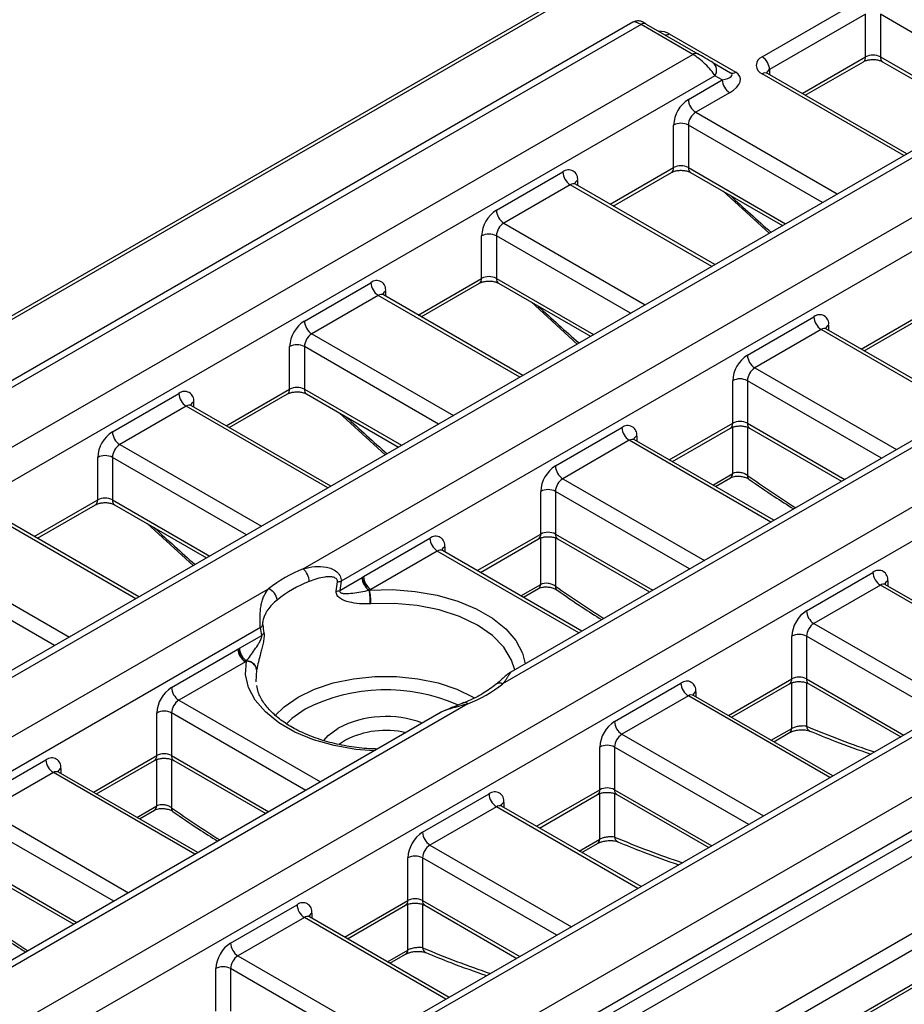
# Model space of a CAD drawing. Units: millimetres. Extents: x -410 to 3223, y -16 to 1848.
# Drawn here: x 1536 to 1705, y 607 to 796 of the extents above; entities that cross this region are included whole.
import ezdxf

# ---------------------------------------------------------------- set-up
doc = ezdxf.new("R2010")
doc.units = ezdxf.units.MM
doc.header["$LTSCALE"] = 5

msp = doc.modelspace()

# ---------------------------------------------------------------- linework, layer by layer
at = {"color": 7, "linetype": 'Continuous', "lineweight": 30}
for p, q in [((1860.983, 927.335), (1160.947, 523.213)), ((1861.983, 927.236), (1161.947, 523.114)), ((1923.622, 895.596), (1226.415, 493.106)), ((1925.622, 895.398), (1228.415, 492.908)), ((1590.241, 690.356), (1935.522, 889.683)), ((1938.35, 884.784), (1597.472, 687.999)), ((1973.706, 867.64), (1628.424, 668.313)), ((1971.706, 867.838), (1629.989, 670.569)), ((1286.398, 459.436), (1983.605, 861.925)), ((1986.433, 857.026), (1289.226, 454.537)), ((2019.789, 840.08), (1544.785, 565.866)), ((2021.789, 839.882), (1547.199, 565.907)), ((1557.098, 560.192), (2031.688, 834.167)), ((1557.098, 552.027), (2035.931, 828.451)), ((2035.931, 830.084), (1558.513, 554.477)), ((2037.345, 826.002), (1558.513, 549.578)), ((1350.037, 414.532), (2050.073, 818.654)), ((2051.487, 816.205), (1351.452, 412.083)), ((1351.452, 405.55), (2051.487, 809.672)), ((1351.037, 404.635), (2051.073, 808.757)), ((1678.135, 788.447), (1696.52, 799.06)), ((1697.934, 796.611), (1679.549, 785.998)), ((1697.934, 788.445), (1697.934, 796.611)), ((1700.762, 796.611), (1700.762, 788.445)), ((1653.336, 795.078), (1177.332, 520.287)), ((1654.922, 794.641), (1180.332, 520.666)), ((1664.821, 788.926), (1654.922, 794.641)), ((1655.922, 794.74), (1665.821, 789.025)), ((1660.336, 792.867), (1673.064, 785.52)), ((1190.231, 514.951), (1664.821, 788.926)), ((1668.65, 787.392), (1672.064, 785.421)), ((1686.379, 781.098), (1697.52, 787.53)), ((1701.177, 787.53), (1718.802, 777.355)), ((1705.833, 769.868), (1679.135, 785.28)), ((1669.064, 784.844), (1193.06, 510.052)), ((1663.993, 780.283), (1670.478, 784.027)), ((1670.478, 784.027), (1669.064, 784.844)), ((1671.892, 781.578), (1665.407, 777.834)), ((1661.164, 767.219), (1661.164, 775.384)), ((1663.993, 775.384), (1663.993, 767.219)), ((1627.223, 759.057), (1639.951, 766.404)), ((1649.61, 759.872), (1660.75, 766.303)), ((1664.407, 766.303), (1682.032, 756.128)), ((1641.365, 763.955), (1628.637, 756.607)), ((1669.063, 748.642), (1642.365, 764.054)), ((1670.633, 762.709), (1679.477, 754.654)), ((1624.395, 745.992), (1624.395, 754.158)), ((1627.223, 754.158), (1627.223, 745.992)), ((1590.454, 737.83), (1603.182, 745.178)), ((1612.84, 738.645), (1623.981, 745.077)), ((1627.638, 745.077), (1645.263, 734.902)), ((1604.596, 742.728), (1591.868, 735.381)), ((1632.293, 727.415), (1605.596, 742.827)), ((1633.863, 741.483), (1642.708, 733.427)), ((1675.307, 731.299), (1688.034, 738.646)), ((1697.693, 732.114), (1708.833, 738.545)), ((1689.449, 736.197), (1676.721, 728.849)), ((1717.146, 720.884), (1690.449, 736.296)), ((1587.625, 724.766), (1587.625, 732.931)), ((1590.454, 732.931), (1590.454, 724.766)), ((1672.478, 718.234), (1672.478, 726.4)), ((1675.307, 726.4), (1675.307, 718.234)), ((1553.684, 716.603), (1566.412, 723.951)), ((1576.07, 717.419), (1587.211, 723.85)), ((1590.868, 723.85), (1608.493, 713.675)), ((1567.826, 721.502), (1555.098, 714.154)), ((1595.524, 706.188), (1568.826, 721.601)), ((1597.094, 720.256), (1605.938, 712.2)), ((1638.537, 710.072), (1651.265, 717.42)), ((1660.923, 710.887), (1672.064, 717.319)), ((1675.721, 717.319), (1693.346, 707.144)), ((1652.679, 714.97), (1639.951, 707.623)), ((1680.377, 699.657), (1653.679, 715.069)), ((1550.856, 703.539), (1550.856, 711.704)), ((1553.684, 711.704), (1553.684, 703.539)), ((1669.177, 706.122), (1672.071, 707.793)), ((1635.709, 697.008), (1635.709, 705.173)), ((1638.537, 705.173), (1638.537, 697.008)), ((1539.301, 696.192), (1550.441, 702.623)), ((1554.098, 702.623), (1571.723, 692.449)), ((1558.754, 684.962), (1532.057, 700.374)), ((1560.324, 699.029), (1569.169, 690.974)), ((1601.767, 688.846), (1614.495, 696.193)), ((1624.154, 689.661), (1635.294, 696.092)), ((1638.951, 696.092), (1656.576, 685.917)), ((1615.91, 693.744), (1603.182, 686.396)), ((1643.607, 678.43), (1616.909, 693.843)), ((1686.62, 682.314), (1699.348, 689.662)), ((1597.219, 686.203), (1601.485, 688.666)), ((1700.762, 687.212), (1688.034, 679.865)), ((1728.46, 671.899), (1701.762, 687.311)), ((1238.315, 487.194), (1583.596, 686.52)), ((1632.408, 684.896), (1635.301, 686.566)), ((1582.021, 679.08), (1241.143, 482.295)), ((1578.008, 675.113), (1582.274, 677.576)), ((1683.792, 669.25), (1683.792, 677.415)), ((1686.62, 677.415), (1686.62, 669.25)), ((1564.998, 667.619), (1577.726, 674.967)), ((1579.14, 672.517), (1566.412, 665.169)), ((1649.851, 661.088), (1662.579, 668.435)), ((1672.237, 661.903), (1683.378, 668.334)), ((1687.035, 668.334), (1704.66, 658.159)), ((1691.69, 650.673), (1664.993, 666.085)), ((1621.779, 664.477), (1276.498, 465.15)), ((1621.028, 664.692), (1621.01, 664.684)), ((1663.993, 665.986), (1651.265, 658.638)), ((1616.225, 662.623), (1274.498, 465.349)), ((1562.169, 654.555), (1562.169, 662.72)), ((1564.998, 662.72), (1564.998, 654.555)), ((1680.365, 657.211), (1683.384, 658.954)), ((1647.022, 648.023), (1647.022, 656.189)), ((1649.851, 656.189), (1649.851, 648.023)), ((1528.228, 646.392), (1540.956, 653.74)), ((1550.615, 647.207), (1561.755, 653.639)), ((1565.412, 653.639), (1583.037, 643.464)), ((1542.37, 651.29), (1529.643, 643.943)), ((1570.068, 635.977), (1543.37, 651.389)), ((1613.081, 639.861), (1625.809, 647.209)), ((1635.467, 640.676), (1646.608, 647.108)), ((1650.265, 647.108), (1667.89, 636.933)), ((1558.869, 642.443), (1561.762, 644.113)), ((1627.223, 644.759), (1614.495, 637.412)), ((1654.921, 629.446), (1628.223, 644.858)), ((1643.596, 635.984), (1646.615, 637.727)), ((1610.253, 626.797), (1610.253, 634.962)), ((1613.081, 634.962), (1613.081, 626.797)), ((1528.643, 632.412), (1546.268, 622.238)), ((1576.312, 618.634), (1589.039, 625.982)), ((1598.698, 619.45), (1609.838, 625.881)), ((1613.495, 625.881), (1631.12, 615.706)), ((1590.454, 623.533), (1577.726, 616.185)), ((1618.151, 608.219), (1591.454, 623.632)), ((1606.826, 614.757), (1609.845, 616.5)), ((1573.483, 605.57), (1573.483, 613.735)), ((1576.312, 613.735), (1576.312, 605.57))]:
    msp.add_line(p, q, dxfattribs=at)
at = {"color": 8, "linetype": 'Continuous', "lineweight": 30}
for p, q in [((1726.46, 781.776), (1700.762, 796.611)), ((1685.793, 781.437), (1697.934, 788.445)), ((1700.762, 788.445), (1719.388, 777.693)), ((1705.247, 769.53), (1678.135, 785.181)), ((1679.549, 785.998), (1679.549, 785.041)), ((1665.407, 777.834), (1692.519, 762.182)), ((1689.69, 760.549), (1663.993, 775.384)), ((1649.024, 760.21), (1661.164, 767.219)), ((1663.993, 767.219), (1682.618, 756.467)), ((1642.78, 764.771), (1642.78, 763.815)), ((1668.477, 748.303), (1641.365, 763.955)), ((1628.637, 756.607), (1655.749, 740.956)), ((1652.921, 739.323), (1627.223, 754.158)), ((1612.254, 738.983), (1624.395, 745.992)), ((1627.223, 745.992), (1645.849, 735.24)), ((1606.01, 743.544), (1606.01, 742.588)), ((1631.708, 727.077), (1604.596, 742.728)), ((1697.107, 732.452), (1709.248, 739.461)), ((1716.561, 720.546), (1689.449, 736.197)), ((1690.863, 737.013), (1690.863, 736.057)), ((1591.868, 735.381), (1618.98, 719.729)), ((1616.151, 718.096), (1590.454, 732.931)), ((1676.721, 728.849), (1703.833, 713.198)), ((1575.484, 717.757), (1587.625, 724.766)), ((1590.454, 724.766), (1609.079, 714.013)), ((1701.004, 711.565), (1675.307, 726.4)), ((1594.938, 705.85), (1567.826, 721.502)), ((1569.24, 722.318), (1569.24, 721.361)), ((1660.337, 711.226), (1672.478, 718.234)), ((1672.482, 708.596), (1672.482, 717.499)), ((1675.303, 717.503), (1675.303, 708.243)), ((1675.307, 718.234), (1693.932, 707.482)), ((1654.093, 715.786), (1654.093, 714.83)), ((1555.098, 714.154), (1582.21, 698.503)), ((1679.791, 699.319), (1652.679, 714.97)), ((1579.382, 696.87), (1553.684, 711.704)), ((1639.951, 707.623), (1667.063, 691.971)), ((1668.687, 706.406), (1672.482, 708.596)), ((1664.234, 690.338), (1638.537, 705.173)), ((1538.715, 696.53), (1550.856, 703.539)), ((1553.684, 703.539), (1572.309, 692.787)), ((1558.169, 684.624), (1531.057, 700.275)), ((1623.568, 689.999), (1635.709, 697.008)), ((1635.712, 687.37), (1635.712, 696.273)), ((1638.534, 696.276), (1638.534, 687.017)), ((1638.537, 697.008), (1657.162, 686.256)), ((1617.324, 694.56), (1617.324, 693.604)), ((1518.329, 692.927), (1545.441, 677.276)), ((1643.021, 678.092), (1615.91, 693.744)), ((1542.612, 675.643), (1516.915, 690.478)), ((1631.917, 685.179), (1635.712, 687.37)), ((1727.874, 671.561), (1700.762, 687.212)), ((1702.177, 688.029), (1702.177, 687.072)), ((1688.034, 679.865), (1715.146, 664.213)), ((1712.318, 662.58), (1686.62, 677.415)), ((1581.3, 671.012), (1581.169, 668.67)), ((1671.651, 662.241), (1683.792, 669.25)), ((1683.795, 659.757), (1683.795, 668.515)), ((1686.617, 668.518), (1686.617, 660.181)), ((1686.62, 669.25), (1705.245, 658.498)), ((1665.407, 666.802), (1665.407, 665.846)), ((1566.412, 665.169), (1593.524, 649.518)), ((1691.105, 650.334), (1663.993, 665.986)), ((1590.695, 647.885), (1564.998, 662.72)), ((1651.265, 658.638), (1678.377, 642.987)), ((1679.874, 657.494), (1683.795, 659.757)), ((1598.293, 657.504), (1597.16, 656.736)), ((1675.548, 641.354), (1649.851, 656.189)), ((1550.029, 647.546), (1562.169, 654.555)), ((1562.173, 644.917), (1562.173, 653.819)), ((1564.994, 653.823), (1564.994, 644.563)), ((1564.998, 654.555), (1583.623, 643.802)), ((1569.482, 635.639), (1542.37, 651.29)), ((1543.785, 652.107), (1543.785, 651.15)), ((1634.881, 641.014), (1647.022, 648.023)), ((1647.026, 638.531), (1647.026, 647.288)), ((1649.847, 647.292), (1649.847, 638.955)), ((1649.851, 648.023), (1668.476, 637.271)), ((1628.637, 645.575), (1628.637, 644.619)), ((1529.643, 643.943), (1556.754, 628.291)), ((1558.378, 642.726), (1562.173, 644.917)), ((1654.335, 629.108), (1627.223, 644.759)), ((1553.926, 626.658), (1528.228, 641.493)), ((1643.105, 636.267), (1647.026, 638.531)), ((1614.495, 637.412), (1641.607, 621.76)), ((1638.779, 620.127), (1613.081, 634.962)), ((1528.228, 633.328), (1546.854, 622.576)), ((1598.112, 619.788), (1610.253, 626.797)), ((1613.081, 626.797), (1631.706, 616.045)), ((1610.256, 617.304), (1610.256, 626.062)), ((1613.078, 626.065), (1613.078, 617.728)), ((1617.566, 607.881), (1590.454, 623.533)), ((1591.868, 624.349), (1591.868, 623.392)), ((1606.335, 615.041), (1610.256, 617.304)), ((1577.726, 616.185), (1604.838, 600.534)), ((1602.009, 598.901), (1576.312, 613.735))]:
    msp.add_line(p, q, dxfattribs=at)
at = {"color": 8, "linetype": 'Continuous', "lineweight": 30, "flags": 128}
for points in [[(1602.959, 686.282), (1607.341, 686.363), (1611.688, 686.032), (1615.884, 685.296), (1619.816, 684.176), (1623.38, 682.701), (1626.48, 680.912), (1629.035, 678.854), (1630.975, 676.584), (1632.249, 674.162), (1632.764, 672.171)], [(1630.724, 670.993), (1630.134, 672.874), (1628.662, 675.309), (1626.459, 677.553), (1623.597, 679.533), (1620.167, 681.185), (1616.28, 682.457), (1612.062, 683.307), (1607.649, 683.707), (1603.183, 683.645)], [(1603.782, 655.44), (1600.332, 655.737), (1596.136, 656.472), (1592.204, 657.592), (1588.64, 659.067), (1585.54, 660.857), (1582.986, 662.914), (1581.045, 665.184), (1579.771, 667.606), (1579.197, 670.116), (1579.338, 672.646)], [(1584.839, 662.246), (1586.571, 663.915), (1589.23, 665.744), (1592.399, 667.279), (1595.981, 668.473), (1599.868, 669.29), (1603.942, 669.704), (1608.078, 669.704), (1612.152, 669.29), (1616.039, 668.473), (1619.621, 667.279), (1622.79, 665.744), (1622.998, 665.622)], [(1590.627, 663.434), (1588.062, 661.651), (1586.994, 660.654)], [(1594.14, 657.452), (1594.98, 658.403), (1596.897, 659.815)]]:
    msp.add_lwpolyline(points, dxfattribs=at)
at = {"color": 7, "linetype": 'Continuous', "lineweight": 30}
for centre, radius, start, end in [((1655.508, 793.823), 1.006, 65.68605, 125.61817), ((1665.407, 788.109), 1.006, 65.68605, 125.61817), ((1699.348, 785.716), 3.074, 62.60967, 117.39033), ((1667.556, 785.907), 1.845, 324.81491, 53.64876), ((1678.755, 786.814), 1.746, 110.78342, 249.21658), ((1676.479, 785.858), 3.074, 2.60548, 57.39452), ((1672.478, 786.337), 1.006, 245.68605, 305.61817), ((1673.549, 784.167), 3.074, 182.60548, 237.39452), ((1667.305, 775.105), 6.147, 122.60548, 177.39452), ((1667.063, 780.423), 3.074, 182.60548, 237.39452), ((1667.063, 775.245), 3.074, 122.60548, 177.39452), ((1662.579, 772.655), 3.074, 62.60967, 117.39033), ((1641.055, 765.051), 1.747, 350.78596, 129.20329), ((1643.022, 766.544), 3.074, 182.60548, 237.39452), ((1662.579, 764.489), 3.074, 62.60967, 117.39033), ((1630.536, 753.878), 6.147, 122.60548, 177.39452), ((1630.294, 759.196), 3.074, 182.60548, 237.39452), ((1630.294, 754.018), 3.074, 122.60548, 177.39452), ((1625.809, 751.428), 3.074, 62.60967, 117.39033), ((1604.286, 743.824), 1.747, 350.78596, 129.20329), ((1625.809, 743.263), 3.074, 62.60967, 117.39033), ((1606.252, 745.317), 3.074, 182.60548, 237.39452), ((1593.766, 732.652), 6.147, 122.60548, 177.39452), ((1593.524, 737.97), 3.074, 182.60548, 237.39452), ((1689.139, 737.293), 1.747, 350.78596, 129.20329), ((1691.105, 738.786), 3.074, 182.60548, 237.39452), ((1593.524, 732.791), 3.074, 122.60548, 177.39452), ((1589.039, 730.202), 3.074, 62.60967, 117.39033), ((1678.619, 726.12), 6.147, 122.60548, 177.39452), ((1678.377, 731.438), 3.074, 182.60548, 237.39452), ((1678.377, 726.26), 3.074, 122.60548, 177.39452), ((1673.892, 723.67), 3.074, 62.60967, 117.39033), ((1589.039, 722.036), 3.074, 62.60967, 117.39033), ((1567.516, 722.597), 1.747, 350.78596, 129.20329), ((1569.483, 724.091), 3.074, 182.60548, 237.39452), ((1652.369, 716.066), 1.747, 350.78596, 129.20329), ((1654.335, 717.56), 3.074, 182.60548, 237.39452), ((1673.892, 715.505), 3.074, 62.60967, 117.39033), ((1556.997, 711.425), 6.147, 122.60548, 177.39452), ((1556.755, 716.743), 3.074, 182.60548, 237.39452), ((1556.755, 711.565), 3.074, 122.60548, 177.39452), ((1552.27, 708.975), 3.074, 62.60967, 117.39033), ((1641.849, 704.894), 6.147, 122.60548, 177.39452), ((1641.607, 710.212), 3.074, 182.60548, 237.39452), ((1641.607, 705.033), 3.074, 122.60548, 177.39452), ((1552.27, 700.81), 3.074, 62.60967, 117.39033), ((1637.123, 702.444), 3.074, 62.60967, 117.39033), ((1615.599, 694.84), 1.747, 350.78596, 129.20329), ((1637.123, 694.278), 3.074, 62.60967, 117.39033), ((1617.566, 696.333), 3.074, 182.60548, 237.39452), ((1599.645, 666.391), 25.744, 111.42722, 128.56741), ((1587.732, 687.702), 3.652, 3.40867, 46.60472), ((1603.798, 685.335), 4.055, 120.05482, 124.78429), ((1604.838, 688.985), 3.074, 182.60548, 237.39452), ((1700.452, 688.308), 1.747, 350.78596, 129.20329), ((1702.419, 689.802), 3.074, 182.60548, 237.39452), ((1600.104, 665.682), 23.889, 111.42722, 128.56741), ((1596.625, 690.378), 2.526, 273.7926, 289.59622), ((1604.533, 688.808), 3.052, 182.65849, 236.68414), ((1582.529, 684.038), 2.702, 6.84344, 66.73934), ((1596.388, 688.57), 2.508, 273.9557, 289.34792), ((1587.766, 683.752), 15.298, 359.57294, 9.42757), ((1586.334, 683.538), 16.85, 0.36248, 9.3705), ((1689.933, 677.136), 6.147, 122.60548, 177.39452), ((1689.691, 682.454), 3.074, 182.60548, 237.39452), ((1581.057, 680.361), 1.604, 306.96148, 331.05359), ((1689.691, 677.276), 3.074, 122.60548, 177.39452), ((1581.292, 678.869), 1.623, 307.23381, 330.47874), ((1685.206, 674.686), 3.074, 62.60967, 117.39033), ((1579.475, 671.945), 3.491, 114.83758, 120.06412), ((1580.796, 675.106), 3.074, 182.60548, 237.39452), ((1581.057, 675.255), 3.052, 182.65849, 236.68414), ((1579.333, 670.644), 2.002, 10.59556, 89.85327), ((1579.349, 670.704), 2.001, 10.88911, 89.09932), ((1612.375, 688.442), 25.744, 291.42722, 308.56741), ((1663.683, 667.082), 1.747, 350.78596, 129.20329), ((1665.649, 668.575), 3.074, 182.60548, 237.39452), ((1685.206, 666.52), 3.074, 62.60967, 117.39033), ((1568.31, 662.44), 6.147, 122.60548, 177.39452), ((1568.068, 667.759), 3.074, 182.60548, 237.39452), ((1568.068, 662.58), 3.074, 122.60548, 177.39452), ((1563.584, 659.99), 3.074, 62.60967, 117.39033), ((1653.163, 655.909), 6.147, 122.60548, 177.39452), ((1652.921, 661.227), 3.074, 182.60548, 237.39452), ((1652.921, 656.049), 3.074, 122.60548, 177.39452), ((1563.584, 651.825), 3.074, 62.60967, 117.39033), ((1648.436, 653.459), 3.074, 62.60967, 117.39033), ((1542.06, 652.386), 1.747, 350.78596, 129.20329), ((1544.027, 653.88), 3.074, 182.60548, 237.39452), ((1626.913, 645.855), 1.747, 350.78596, 129.20329), ((1628.879, 647.348), 3.074, 182.60548, 237.39452), ((1648.436, 645.294), 3.074, 62.60967, 117.39033), ((1616.394, 634.683), 6.147, 122.60548, 177.39452), ((1616.152, 640.001), 3.074, 182.60548, 237.39452), ((1616.152, 634.822), 3.074, 122.60548, 177.39452), ((1611.667, 632.233), 3.074, 62.60967, 117.39033), ((1611.667, 624.067), 3.074, 62.60967, 117.39033), ((1590.144, 624.628), 1.747, 350.78596, 129.20329), ((1592.11, 626.122), 3.074, 182.60548, 237.39452), ((1579.624, 613.456), 6.147, 122.60548, 177.39452), ((1579.382, 618.774), 3.074, 182.60548, 237.39452), ((1579.382, 613.596), 3.074, 122.60548, 177.39452), ((1574.897, 611.006), 3.074, 62.60967, 117.39033)]:
    msp.add_arc(centre, radius, start, end, dxfattribs=at)
at = {"color": 8, "linetype": 'Continuous', "lineweight": 30}
for centre, radius, start, end in [((1659.746, 793.698), 1.019, 248.0338, 305.41059), ((1696.983, 788.324), 0.959, 304.05635, 7.25583), ((1701.742, 788.337), 0.986, 173.70115, 234.98667), ((1678.721, 784.364), 1.006, 65.69288, 125.61758), ((1680.018, 785.019), 1.085, 115.56829, 161.56496), ((1660.213, 767.098), 0.959, 304.05635, 7.25583), ((1664.944, 767.098), 0.959, 172.74417, 235.94365), ((1641.951, 763.137), 1.006, 65.69288, 125.61758), ((1643.257, 763.781), 1.099, 115.75861, 159.66514), ((1623.443, 745.871), 0.959, 304.05635, 7.25583), ((1628.175, 745.871), 0.959, 172.74417, 235.94365), ((1606.488, 742.555), 1.099, 115.75861, 159.66514), ((1605.182, 741.91), 1.006, 65.69288, 125.61758), ((1690.034, 735.379), 1.006, 65.69288, 125.61758), ((1691.34, 736.023), 1.099, 115.75861, 159.66514), ((1586.674, 724.644), 0.959, 304.05635, 7.25583), ((1591.405, 724.644), 0.959, 172.74417, 235.94365), ((1568.412, 720.684), 1.006, 65.69288, 125.61758), ((1569.718, 721.328), 1.099, 115.75861, 159.66514), ((1671.527, 718.113), 0.959, 304.05635, 7.25583), ((1676.287, 718.126), 0.986, 173.70115, 234.98667), ((1653.265, 714.153), 1.006, 65.69288, 125.61758), ((1654.571, 714.797), 1.099, 115.75861, 159.66514), ((1671.548, 708.567), 0.934, 304.01691, 1.83452), ((1676.073, 708.126), 0.779, 171.35881, 230.07161), ((1549.876, 703.431), 0.986, 305.01333, 6.29885), ((1554.664, 703.431), 0.986, 173.70115, 234.98667), ((1634.757, 696.887), 0.959, 304.05635, 7.25583), ((1639.517, 696.9), 0.986, 173.70115, 234.98667), ((1617.801, 693.57), 1.099, 115.75861, 159.66514), ((1616.495, 692.926), 1.006, 65.69288, 125.61758), ((1634.779, 687.34), 0.934, 304.01691, 1.83452), ((1639.304, 686.9), 0.779, 171.35881, 230.07161), ((1701.348, 686.395), 1.006, 65.69288, 125.61758), ((1702.654, 687.039), 1.099, 115.75861, 159.66514), ((1627.867, 667.237), 1.212, 62.6128, 125.00454), ((1682.812, 669.142), 0.986, 305.01333, 6.29885), ((1687.6, 669.142), 0.986, 173.70115, 234.98667), ((1606.086, 633.323), 33.847, 66.11968, 117.17556), ((1664.579, 665.168), 1.006, 65.69288, 125.61758), ((1665.885, 665.812), 1.099, 115.75861, 159.66514), ((1621.226, 663.962), 0.756, 42.90714, 105.19906), ((1606.07, 642.059), 19.985, 69.57243, 117.32322), ((1606.038, 642.473), 16.909, 76.95305, 117.25914), ((1682.855, 659.731), 0.941, 304.26645, 1.58497), ((1687.766, 660.301), 1.155, 185.94128, 243.74808), ((1561.189, 654.446), 0.986, 305.01333, 6.29885), ((1565.949, 654.433), 0.959, 172.74417, 235.94365), ((1542.956, 650.473), 1.006, 65.69288, 125.61758), ((1544.262, 651.117), 1.099, 115.75861, 159.66514), ((1646.042, 647.915), 0.986, 305.01333, 6.29885), ((1650.831, 647.915), 0.986, 173.70115, 234.98667), ((1629.115, 644.586), 1.098, 115.75184, 159.73231), ((1561.24, 644.887), 0.934, 304.01691, 1.83452), ((1565.765, 644.446), 0.779, 171.35881, 230.07161), ((1627.809, 643.941), 1.006, 65.69288, 125.61758), ((1646.085, 638.505), 0.941, 304.26645, 1.58497), ((1650.996, 639.074), 1.155, 185.94128, 243.74808), ((1609.301, 626.676), 0.959, 304.05635, 7.25583), ((1614.032, 626.676), 0.959, 172.74417, 235.94365), ((1591.04, 622.715), 1.006, 65.69288, 125.61758), ((1592.346, 623.359), 1.099, 115.75861, 159.66514), ((1609.315, 617.278), 0.941, 304.26645, 1.58497), ((1614.226, 617.848), 1.155, 185.94128, 243.74808)]:
    msp.add_arc(centre, radius, start, end, dxfattribs=at)
for centre, major_axis, ratio, start_param, end_param in [((1656.336, 792.191), (3.072, -2.829), 0.2648379, 2.2736773, 3.0589942), ((1656.336, 790.558), (4.853, 1.3), 0.5175895, 0.4776966, 1.025316), ((1719.619, 927.426), (-147.078, 224.403), 0.5357875, 2.002737, 2.0450076), ((1682.85, 906.2), (-147.078, 224.403), 0.5357875, 2.002737, 2.0450076), ((1646.08, 884.973), (-147.078, 224.403), 0.5357875, 2.002737, 2.0450076), ((1682.85, 906.2), (-147.078, 224.403), 0.5357875, 2.2163642, 2.2650322), ((1609.311, 863.746), (-147.078, 224.403), 0.5357875, 2.002737, 2.0450076), ((1646.08, 884.973), (-147.078, 224.403), 0.5357875, 2.2163642, 2.2650322), ((1646.08, 884.973), (-147.078, 224.403), 0.5357875, 2.4711414, 2.5418496), ((1572.541, 842.52), (-147.078, 224.403), 0.5357875, 2.2163642, 2.2650322), ((1609.311, 863.746), (-147.078, 224.403), 0.5357875, 2.4711414, 2.5418496), ((1535.772, 821.293), (-147.078, 224.403), 0.5357875, 2.2163642, 2.2650322), ((1572.541, 842.52), (-147.078, 224.403), 0.5357875, 2.4711414, 2.5418496)]:
    msp.add_ellipse(centre, major_axis=major_axis, ratio=ratio, start_param=start_param, end_param=end_param, dxfattribs=at)
at = {"color": 7, "linetype": 'Continuous', "lineweight": 30}
for centre, major_axis, ratio, start_param, end_param in [((1657.336, 793.923), (2, -1.155), 0.0000704, 2.3562351, 2.7774942), ((1666.235, 786.477), (3.072, -2.829), 0.2648379, 0.7028809, 2.2736773), ((1667.235, 788.209), (2, -1.155), 0.0000704, 0.7854388, 2.3562351), ((1669.064, 784.843), (3.316, 0.191), 0.2959596, 5.1358897, 6.706686), ((1669.064, 783.21), (4.853, 1.3), 0.5175895, 5.1900856, 6.7608819)]:
    msp.add_ellipse(centre, major_axis=major_axis, ratio=ratio, start_param=start_param, end_param=end_param, dxfattribs=at)
for points, knots in [([(1655.482, 794.994), (1655.458, 795.008), (1655.385, 795.05), (1655.355, 795.067), (1655.337, 795.078), (1655.333, 795.08), (1655.326, 795.084), (1655.32, 795.088), (1655.305, 795.096), (1655.239, 795.132), (1655.1, 795.199), (1654.843, 795.29), (1654.477, 795.355), (1653.958, 795.349), (1653.607, 795.188), (1653.403, 795.094)], [0, 0, 0, 0, 0.0630765, 0.1850527, 0.2581787, 0.2809905, 0.2869145, 0.2903574, 0.2945978, 0.3069458, 0.369198, 0.459297, 0.5946755, 0.7640134, 1, 1, 1, 1]), ([(1697.52, 787.53), (1697.625, 787.584), (1697.862, 787.706), (1698.45, 787.873), (1699.206, 787.958), (1700.02, 787.915), (1700.744, 787.746), (1701.04, 787.598), (1701.177, 787.53)], [0, 0, 0, 0, 0.1287993, 0.2891951, 0.4654519, 0.6521587, 0.83894, 1, 1, 1, 1]), ([(1679.135, 785.28), (1679.056, 785.334), (1678.906, 785.437), (1678.908, 785.443), (1678.908, 785.446)], [0, 0, 0, 0, 0.52495, 1, 1, 1, 1]), ([(1660.75, 766.303), (1660.856, 766.358), (1661.093, 766.48), (1661.681, 766.646), (1662.437, 766.731), (1663.251, 766.689), (1663.974, 766.52), (1664.27, 766.372), (1664.407, 766.303)], [0, 0, 0, 0, 0.1287993, 0.2891951, 0.4654519, 0.6521587, 0.83894, 1, 1, 1, 1]), ([(1642.387, 764.065), (1642.288, 764.144), (1642.154, 764.251), (1642.167, 764.229), (1642.17, 764.223)], [0, 0, 0, 0, 0.7368551, 1, 1, 1, 1]), ([(1623.981, 745.077), (1624.086, 745.131), (1624.323, 745.253), (1624.911, 745.42), (1625.667, 745.505), (1626.481, 745.462), (1627.204, 745.293), (1627.5, 745.145), (1627.638, 745.077)], [0, 0, 0, 0, 0.1287993, 0.2891951, 0.4654519, 0.6521587, 0.83894, 1, 1, 1, 1]), ([(1605.617, 742.838), (1605.518, 742.917), (1605.385, 743.024), (1605.397, 743.002), (1605.4, 742.996)], [0, 0, 0, 0, 0.7368551, 1, 1, 1, 1]), ([(1690.47, 736.307), (1690.371, 736.386), (1690.238, 736.493), (1690.25, 736.471), (1690.253, 736.465)], [0, 0, 0, 0, 0.7368551, 1, 1, 1, 1]), ([(1587.211, 723.85), (1587.317, 723.904), (1587.554, 724.026), (1588.141, 724.193), (1588.898, 724.278), (1589.712, 724.236), (1590.435, 724.067), (1590.731, 723.918), (1590.868, 723.85)], [0, 0, 0, 0, 0.1287993, 0.2891951, 0.4654519, 0.6521587, 0.83894, 1, 1, 1, 1]), ([(1568.847, 721.612), (1568.749, 721.69), (1568.615, 721.797), (1568.627, 721.775), (1568.631, 721.77)], [0, 0, 0, 0, 0.7368551, 1, 1, 1, 1]), ([(1672.064, 717.319), (1672.169, 717.373), (1672.407, 717.495), (1672.994, 717.662), (1673.751, 717.747), (1674.565, 717.704), (1675.288, 717.535), (1675.584, 717.387), (1675.721, 717.319)], [0, 0, 0, 0, 0.1287993, 0.2891951, 0.4654519, 0.6521587, 0.83894, 1, 1, 1, 1]), ([(1653.7, 715.08), (1653.602, 715.159), (1653.468, 715.266), (1653.48, 715.244), (1653.484, 715.238)], [0, 0, 0, 0, 0.7368551, 1, 1, 1, 1]), ([(1672.09, 707.792), (1672.155, 707.83), (1672.319, 707.927), (1672.824, 708.067), (1673.515, 708.127), (1674.3, 708.053), (1674.993, 707.851), (1675.424, 707.64), (1675.544, 707.545), (1675.562, 707.53)], [0, 0, 0, 0, 0.1052119, 0.2672848, 0.4371916, 0.6210742, 0.8092842, 0.9702635, 1, 1, 1, 1]), ([(1675.303, 708.243), (1675.115, 708.382), (1674.894, 708.5), (1674.41, 708.685), (1674.149, 708.75), (1673.371, 708.849), (1672.855, 708.784), (1672.482, 708.596)], [0, 0, 0, 0, 0.25, 0.25, 0.5, 0.5, 1, 1, 1, 1]), ([(1675.573, 707.529), (1677.198, 706.404), (1680.056, 704.426), (1682.916, 702.616), (1684.15, 701.835)], [0, 0, 0, 0, 0.56861543, 1, 1, 1, 1]), ([(1550.441, 702.623), (1550.547, 702.678), (1550.784, 702.8), (1551.372, 702.967), (1552.128, 703.052), (1552.942, 703.009), (1553.665, 702.84), (1553.961, 702.692), (1554.098, 702.623)], [0, 0, 0, 0, 0.1287993, 0.2891951, 0.4654519, 0.6521587, 0.83894, 1, 1, 1, 1]), ([(1635.294, 696.092), (1635.4, 696.146), (1635.637, 696.269), (1636.225, 696.435), (1636.981, 696.52), (1637.795, 696.478), (1638.518, 696.309), (1638.814, 696.161), (1638.951, 696.092)], [0, 0, 0, 0, 0.1287993, 0.2891951, 0.4654519, 0.6521587, 0.83894, 1, 1, 1, 1]), ([(1616.931, 693.854), (1616.832, 693.932), (1616.699, 694.039), (1616.711, 694.017), (1616.714, 694.012)], [0, 0, 0, 0, 0.7368551, 1, 1, 1, 1]), ([(1590.241, 690.356), (1590.942, 690.553), (1591.677, 690.702), (1593.17, 690.833), (1593.932, 690.814), (1595.02, 690.596), (1595.376, 690.491), (1596.051, 690.199), (1596.368, 690.012), (1596.77, 689.672), (1596.893, 689.549), (1597.11, 689.28), (1597.205, 689.134), (1597.428, 688.675), (1597.496, 688.338), (1597.472, 687.999)], [0, 0, 0, 0, 0.25, 0.25, 0.5, 0.5, 0.625, 0.625, 0.75, 0.75, 0.8125, 0.8125, 0.875, 0.875, 1, 1, 1, 1]), ([(1596.792, 687.858), (1596.808, 687.987), (1596.789, 688.111), (1596.69, 688.325), (1596.611, 688.415), (1596.334, 688.634), (1596.104, 688.714), (1595.619, 688.816), (1595.365, 688.833), (1594.857, 688.83), (1594.601, 688.809), (1593.835, 688.705), (1593.327, 688.584), (1592.333, 688.287), (1591.848, 688.111), (1591.377, 687.92)], [0, 0, 0, 0, 0.0625, 0.0625, 0.125, 0.125, 0.25, 0.25, 0.375, 0.375, 0.5, 0.5, 0.75, 0.75, 1, 1, 1, 1]), ([(1601.485, 688.666), (1601.559, 688.285), (1601.775, 687.817), (1602.236, 687.18), (1602.409, 686.981), (1602.784, 686.638), (1602.982, 686.496), (1603.182, 686.396)], [0, 0, 0, 0, 0.5, 0.5, 0.75, 0.75, 1, 1, 1, 1]), ([(1635.32, 686.566), (1635.385, 686.604), (1635.55, 686.7), (1636.055, 686.841), (1636.745, 686.901), (1637.53, 686.827), (1638.224, 686.625), (1638.654, 686.414), (1638.774, 686.318), (1638.793, 686.303)], [0, 0, 0, 0, 0.1052119, 0.2672848, 0.4371916, 0.6210742, 0.8092842, 0.9702635, 1, 1, 1, 1]), ([(1638.534, 687.017), (1638.345, 687.155), (1638.124, 687.273), (1637.64, 687.458), (1637.379, 687.523), (1636.602, 687.623), (1636.086, 687.558), (1635.712, 687.37)], [0, 0, 0, 0, 0.25, 0.25, 0.5, 0.5, 1, 1, 1, 1]), ([(1701.783, 687.322), (1701.685, 687.401), (1701.551, 687.508), (1701.564, 687.486), (1701.567, 687.48)], [0, 0, 0, 0, 0.7368551, 1, 1, 1, 1]), ([(1582.021, 679.08), (1581.997, 679.391), (1581.978, 679.76), (1581.958, 680.537), (1581.958, 680.942), (1581.981, 681.726), (1582.005, 682.11), (1582.077, 682.824), (1582.126, 683.16), (1582.253, 683.801), (1582.33, 684.104), (1582.51, 684.665), (1582.613, 684.927), (1582.962, 685.67), (1583.251, 686.112), (1583.596, 686.52)], [0, 0, 0, 0, 0.125, 0.125, 0.25, 0.25, 0.375, 0.375, 0.5, 0.5, 0.625, 0.625, 0.75, 0.75, 1, 1, 1, 1]), ([(1603.063, 683.638), (1602.361, 683.597), (1601.667, 683.611), (1600.32, 683.724), (1599.674, 683.822), (1598.751, 684.047), (1598.449, 684.136), (1597.876, 684.352), (1597.606, 684.477), (1597.115, 684.792), (1596.896, 684.98), (1596.591, 685.462), (1596.52, 685.754), (1596.561, 686.068)], [0, 0, 0, 0, 0.25, 0.25, 0.5, 0.5, 0.625, 0.625, 0.75, 0.75, 0.875, 0.875, 1, 1, 1, 1]), ([(1597.219, 686.203), (1597.201, 686.136), (1597.198, 686.069), (1597.227, 685.954), (1597.257, 685.906), (1597.37, 685.79), (1597.471, 685.746), (1597.786, 685.647), (1598.02, 685.627), (1598.729, 685.603), (1599.226, 685.642), (1600.232, 685.753), (1600.744, 685.829), (1601.79, 686.016), (1602.32, 686.126), (1602.857, 686.257)], [0, 0, 0, 0, 0.03125, 0.03125, 0.0625, 0.0625, 0.125, 0.125, 0.25, 0.25, 0.5, 0.5, 0.75, 0.75, 1, 1, 1, 1]), ([(1602.959, 686.282), (1602.983, 686.295), (1603.007, 686.307), (1603.031, 686.32), (1603.076, 686.343), (1603.122, 686.366), (1603.168, 686.389), (1603.173, 686.392), (1603.177, 686.394), (1603.182, 686.396)], [0.00005104815, 0.00005104815, 0.00005104815, 0.00005104815, 0.00010003911, 0.00010003911, 0.00010003911, 0.00019114106, 0.00019114106, 0.00019114106, 0.00020006294, 0.00020006294, 0.00020006294, 0.00020006294]), ([(1638.803, 686.302), (1640.428, 685.178), (1643.286, 683.2), (1646.147, 681.39), (1647.381, 680.609)], [0, 0, 0, 0, 0.5686154, 1, 1, 1, 1]), ([(1585.211, 684.36), (1584.88, 684.088), (1584.566, 683.804), (1583.973, 683.189), (1583.695, 682.859), (1583.308, 682.297), (1583.185, 682.099), (1582.955, 681.677), (1582.848, 681.454), (1582.655, 680.961), (1582.568, 680.692), (1582.48, 680.261), (1582.458, 680.113), (1582.44, 679.829), (1582.443, 679.695), (1582.461, 679.585)], [0, 0, 0, 0, 0.25, 0.25, 0.5, 0.5, 0.625, 0.625, 0.75, 0.75, 0.875, 0.875, 0.9375, 0.9375, 1, 1, 1, 1]), ([(1579.381, 672.705), (1579.614, 673.018), (1579.859, 673.355), (1580.367, 674.066), (1580.63, 674.437), (1581.169, 675.217), (1581.446, 675.626), (1581.852, 676.294), (1581.988, 676.528), (1582.167, 676.911), (1582.224, 677.047), (1582.281, 677.261), (1582.295, 677.335), (1582.301, 677.469), (1582.292, 677.529), (1582.274, 677.576)], [0, 0, 0, 0, 0.25, 0.25, 0.5, 0.5, 0.75, 0.75, 0.875, 0.875, 0.9375, 0.9375, 0.96875, 0.96875, 1, 1, 1, 1]), ([(1582.705, 678.069), (1582.748, 677.804), (1582.746, 677.47), (1582.673, 676.769), (1582.608, 676.417), (1582.464, 675.736), (1582.384, 675.409), (1582.222, 674.769), (1582.14, 674.458), (1581.904, 673.563), (1581.759, 673.009), (1581.504, 671.971), (1581.397, 671.495), (1581.314, 671.082)], [0, 0, 0, 0, 0.125, 0.125, 0.25, 0.25, 0.375, 0.375, 0.5, 0.5, 0.75, 0.75, 1, 1, 1, 1]), ([(1578.008, 675.113), (1577.934, 674.646), (1578.022, 674.105), (1578.347, 673.389), (1578.484, 673.169), (1578.795, 672.789), (1578.967, 672.632), (1579.14, 672.517)], [0, 0, 0, 0, 0.5, 0.5, 0.75, 0.75, 1, 1, 1, 1]), ([(1579.338, 672.646), (1579.315, 672.632), (1579.294, 672.618), (1579.272, 672.604), (1579.231, 672.578), (1579.191, 672.551), (1579.152, 672.525), (1579.148, 672.522), (1579.144, 672.52), (1579.14, 672.517)], [0.00005104815, 0.00005104815, 0.00005104815, 0.00005104815, 0.00010003911, 0.00010003911, 0.00010003911, 0.00019114106, 0.00019114106, 0.00019114106, 0.00020006294, 0.00020006294, 0.00020006294, 0.00020006294]), ([(1629.99, 670.57), (1629.987, 670.568), (1629.799, 670.481), (1629.469, 670.204), (1628.604, 669.512), (1627.87, 668.778), (1627.205, 668.261), (1627.164, 668.229)], [0, 0, 0, 0, 0.00192216, 0.13873007, 0.37351422, 0.96113332, 1, 1, 1, 1]), ([(1604.439, 655.819), (1603.927, 655.827), (1602.092, 655.853), (1598.995, 656.266), (1595.276, 657.039), (1591.843, 658.146), (1588.78, 659.523), (1586.168, 661.129), (1584.061, 662.905), (1582.523, 664.79), (1581.588, 666.503), (1581.399, 667.567), (1581.323, 667.995)], [0, 0, 0, 0, 0.0430139, 0.1542386, 0.265272, 0.375994, 0.4863016, 0.5961519, 0.7056702, 0.8152149, 0.9257227, 1, 1, 1, 1]), ([(1627.168, 668.227), (1626.777, 667.922), (1625.632, 667.031), (1623.603, 665.815), (1621.798, 665.028), (1621.034, 664.695)], [0, 0, 0, 0, 0.2304913, 0.6743258, 1, 1, 1, 1]), ([(1683.378, 668.334), (1683.483, 668.389), (1683.72, 668.511), (1684.308, 668.677), (1685.064, 668.762), (1685.878, 668.72), (1686.601, 668.551), (1686.897, 668.403), (1687.035, 668.334)], [0, 0, 0, 0, 0.1287993, 0.2891951, 0.4654519, 0.6521587, 0.83894, 1, 1, 1, 1]), ([(1665.014, 666.096), (1664.915, 666.175), (1664.782, 666.282), (1664.794, 666.26), (1664.797, 666.254)], [0, 0, 0, 0, 0.7368551, 1, 1, 1, 1]), ([(1621.001, 664.711), (1620.534, 664.515), (1619.491, 664.078), (1617.889, 663.435), (1616.722, 662.949), (1616.261, 662.636), (1616.226, 662.613)], [0, 0, 0, 0, 0.3137486, 0.6998241, 0.9774001, 1, 1, 1, 1]), ([(1683.4, 658.954), (1683.467, 658.993), (1683.654, 659.104), (1684.184, 659.295), (1684.934, 659.46), (1685.799, 659.522), (1686.566, 659.463), (1687.065, 659.344), (1687.197, 659.284), (1687.235, 659.266)], [0, 0, 0, 0, 0.0832257, 0.2328948, 0.3998379, 0.5846202, 0.773263, 0.934117, 1, 1, 1, 1]), ([(1686.617, 660.181), (1686.441, 660.214), (1686.234, 660.231), (1685.765, 660.231), (1685.508, 660.213), (1684.983, 660.14), (1684.713, 660.083), (1684.216, 659.941), (1683.986, 659.853), (1683.795, 659.757)], [0, 0, 0, 0, 0.25, 0.25, 0.5, 0.5, 0.75, 0.75, 1, 1, 1, 1]), ([(1687.255, 659.265), (1688.847, 658.608), (1692.76, 656.993), (1696.622, 655.643), (1698.913, 654.842)], [0, 0, 0, 0, 0.4068489, 1, 1, 1, 1]), ([(1561.755, 653.639), (1561.861, 653.693), (1562.098, 653.815), (1562.686, 653.982), (1563.442, 654.067), (1564.256, 654.025), (1564.979, 653.855), (1565.275, 653.707), (1565.412, 653.639)], [0, 0, 0, 0, 0.1287993, 0.2891951, 0.4654519, 0.6521587, 0.83894, 1, 1, 1, 1]), ([(1543.392, 651.4), (1543.293, 651.479), (1543.159, 651.586), (1543.172, 651.564), (1543.175, 651.558)], [0, 0, 0, 0, 0.7368551, 1, 1, 1, 1]), ([(1646.608, 647.108), (1646.714, 647.162), (1646.951, 647.284), (1647.538, 647.451), (1648.295, 647.536), (1649.109, 647.493), (1649.832, 647.324), (1650.128, 647.176), (1650.265, 647.108)], [0, 0, 0, 0, 0.1287993, 0.2891951, 0.4654519, 0.6521587, 0.83894, 1, 1, 1, 1]), ([(1561.781, 644.112), (1561.846, 644.15), (1562.011, 644.247), (1562.515, 644.387), (1563.206, 644.447), (1563.991, 644.374), (1564.684, 644.172), (1565.115, 643.961), (1565.235, 643.865), (1565.254, 643.85)], [0, 0, 0, 0, 0.1052119, 0.2672848, 0.4371916, 0.6210742, 0.8092842, 0.9702635, 1, 1, 1, 1]), ([(1564.994, 644.563), (1564.806, 644.702), (1564.585, 644.82), (1564.101, 645.005), (1563.84, 645.07), (1563.063, 645.169), (1562.547, 645.105), (1562.173, 644.917)], [0, 0, 0, 0, 0.25, 0.25, 0.5, 0.5, 1, 1, 1, 1]), ([(1565.264, 643.849), (1566.889, 642.724), (1569.747, 640.746), (1572.608, 638.936), (1573.841, 638.156)], [0, 0, 0, 0, 0.5686154, 1, 1, 1, 1]), ([(1628.242, 644.871), (1628.145, 644.949), (1628.012, 645.055), (1628.024, 645.033), (1628.028, 645.027)], [0, 0, 0, 0, 0.7348636, 1, 1, 1, 1]), ([(1646.631, 637.727), (1646.707, 637.771), (1646.906, 637.887), (1647.453, 638.08), (1648.206, 638.239), (1649.069, 638.296), (1649.828, 638.233), (1650.317, 638.11), (1650.435, 638.054), (1650.465, 638.04)], [0, 0, 0, 0, 0.0925975, 0.2419004, 0.4090063, 0.5922894, 0.7815379, 0.9440274, 1, 1, 1, 1]), ([(1649.847, 638.955), (1649.671, 638.987), (1649.464, 639.005), (1648.996, 639.004), (1648.739, 638.987), (1648.213, 638.913), (1647.943, 638.857), (1647.447, 638.714), (1647.216, 638.627), (1647.026, 638.531)], [0, 0, 0, 0, 0.25, 0.25, 0.5, 0.5, 0.75, 0.75, 1, 1, 1, 1]), ([(1650.486, 638.038), (1652.078, 637.381), (1655.991, 635.766), (1659.852, 634.416), (1662.143, 633.615)], [0, 0, 0, 0, 0.4068489, 1, 1, 1, 1]), ([(1609.838, 625.881), (1609.944, 625.935), (1610.181, 626.057), (1610.769, 626.224), (1611.525, 626.309), (1612.339, 626.267), (1613.062, 626.098), (1613.358, 625.95), (1613.495, 625.881)], [0, 0, 0, 0, 0.1287993, 0.2891951, 0.4654519, 0.6521587, 0.83894, 1, 1, 1, 1]), ([(1591.475, 623.643), (1591.376, 623.721), (1591.243, 623.828), (1591.255, 623.806), (1591.258, 623.801)], [0, 0, 0, 0, 0.7368551, 1, 1, 1, 1]), ([(1528.495, 622.622), (1530.12, 621.498), (1532.978, 619.52), (1535.838, 617.71), (1537.072, 616.929)], [0, 0, 0, 0, 0.5686154, 1, 1, 1, 1]), ([(1609.862, 616.5), (1609.938, 616.545), (1610.136, 616.66), (1610.683, 616.854), (1611.436, 617.013), (1612.3, 617.069), (1613.058, 617.006), (1613.548, 616.884), (1613.666, 616.828), (1613.696, 616.813)], [0, 0, 0, 0, 0.0925975, 0.2419004, 0.4090063, 0.5922894, 0.7815379, 0.9440274, 1, 1, 1, 1]), ([(1613.078, 617.728), (1612.902, 617.761), (1612.694, 617.778), (1612.226, 617.778), (1611.969, 617.76), (1611.443, 617.686), (1611.174, 617.63), (1610.677, 617.487), (1610.447, 617.4), (1610.256, 617.304)], [0, 0, 0, 0, 0.25, 0.25, 0.5, 0.5, 0.75, 0.75, 1, 1, 1, 1]), ([(1613.716, 616.811), (1615.308, 616.154), (1619.221, 614.539), (1623.083, 613.189), (1625.373, 612.389)], [0, 0, 0, 0, 0.4068489, 1, 1, 1, 1])]:
    msp.add_open_spline(points, degree=3, knots=knots, dxfattribs=at)
for points in [[(1596.561, 686.068), (1596.639, 686.665), (1596.716, 687.262), (1596.792, 687.858)], [(1597.472, 687.999), (1597.389, 687.401), (1597.304, 686.802), (1597.219, 686.203)], [(1602.857, 686.257), (1602.891, 686.266), (1602.925, 686.274), (1602.959, 686.282)], [(1603.183, 683.645), (1603.143, 683.642), (1603.103, 683.64), (1603.063, 683.638)], [(1582.461, 679.585), (1582.541, 679.079), (1582.622, 678.573), (1582.705, 678.069)], [(1582.274, 677.576), (1582.189, 678.076), (1582.105, 678.577), (1582.021, 679.08)], [(1579.338, 672.646), (1579.352, 672.665), (1579.366, 672.685), (1579.381, 672.705)], [(1581.314, 671.082), (1581.309, 671.059), (1581.305, 671.035), (1581.3, 671.012)]]:
    msp.add_open_spline(points, degree=3, dxfattribs=at)
at = {"color": 8, "linetype": 'Continuous', "lineweight": 30}
for points, knots in [([(1629.99, 670.568), (1629.985, 670.565), (1629.971, 670.557), (1629.946, 670.529), (1629.914, 670.487), (1629.877, 670.433), (1629.836, 670.369), (1629.795, 670.301), (1629.739, 670.207), (1629.663, 670.08), (1629.556, 669.902), (1629.435, 669.706), (1629.299, 669.493), (1629.149, 669.267), (1628.983, 669.029), (1628.802, 668.783), (1628.616, 668.544), (1628.485, 668.386), (1628.424, 668.313)], [0, 0, 0, 0, 0.0324359, 0.0762203, 0.1212779, 0.1664333, 0.2118527, 0.2573483, 0.2905691, 0.3685012, 0.4466893, 0.5255393, 0.6045712, 0.6855089, 0.7665897, 0.8480564, 0.9296374, 1, 1, 1, 1]), ([(1621.779, 664.477), (1621.25, 664.335), (1620.163, 664.043), (1618.348, 663.536), (1616.962, 663.069), (1616.303, 662.658), (1616.231, 662.613)], [0, 0, 0, 0, 0.2900442, 0.5957405, 0.9557878, 1, 1, 1, 1])]:
    msp.add_open_spline(points, degree=3, knots=knots, dxfattribs=at)

doc.saveas('drawing.dxf')
